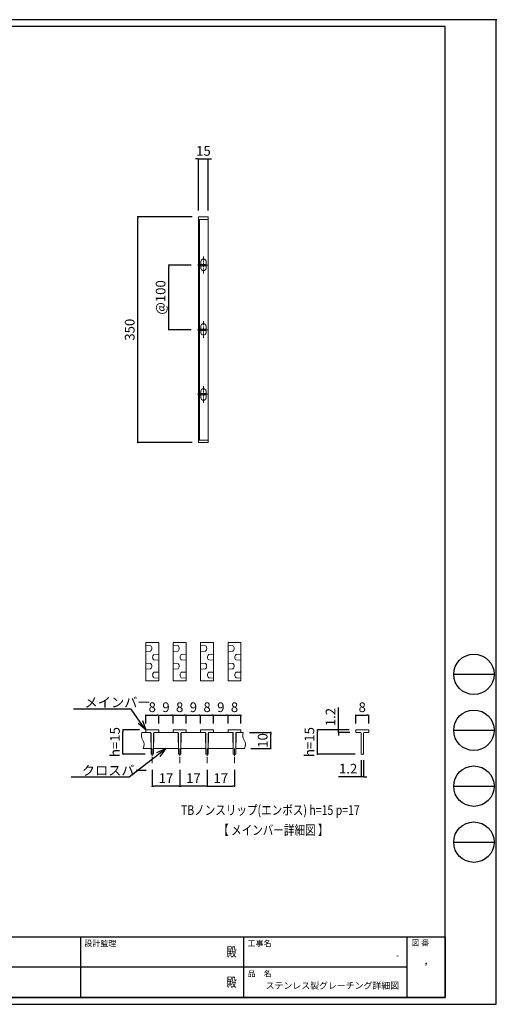
# Model space of a CAD drawing. Extents: x 0 to 431, y 0 to 305.
# Drawn here: x 283 to 431, y 0 to 305 of the extents above; entities that cross this region are included whole.
import ezdxf
from ezdxf import colors
from ezdxf.entities.mleader import LeaderData, LeaderLine
from ezdxf.enums import TextEntityAlignment as Align
from ezdxf.math import Vec2, Vec3

# ---------------------------------------------------------------- set-up
doc = ezdxf.new("R2010")
doc.units = 0
doc.header["$MEASUREMENT"] = 0
doc.linetypes.add('CENTER1', pattern=[10, 6.25, -1.25, 1.25, -1.25])
doc.layers.get('0').update_dxf_attribs({"linetype": 'CONTINUOUS'})
doc.layers.get('Defpoints').update_dxf_attribs({"linetype": 'CONTINUOUS'})
doc.layers.add('A1FRAME', color=7, linetype='CONTINUOUS')
for name, color, linetype, lineweight in [('中心線', 140, 'CENTER1', 5), ('寸法', 4, 'CONTINUOUS', 5), ('文字', 7, 'CONTINUOUS', 0), ('蓋', 3, 'CONTINUOUS', 5)]:
    doc.layers.add(name, color=color, linetype=linetype, lineweight=lineweight)
doc.styles.get("Standard").update_dxf_attribs({"font": 'txt.shx', "width": 0.8, "bigfont": 'bigfont.shx'})
doc.styles.add('丸ゴシック', font='HGRSMP.TTF', dxfattribs={"width": 0.9})
doc.dimstyles.new('単品1-2', dxfattribs={"dimtxt": 3, "dimasz": 0.5, "dimexe": 0, "dimexo": 2, "dimgap": 1, "dimtad": 1, "dimlfac": 2, "dimdsep": 46, "dimtxsty": 'STANDARD', "dimblk": 'DOT', "dimcen": 0.09, "dimadec": 0, "dimazin": 2, "dimtfac": 1, "dimtmove": 0, "dimatfit": 3, "dimldrblk": 'OPEN30', "dimfxl": 1, "dimtolj": 1, "dimtzin": 0, "dimarcsym": 0})
doc.dimstyles.new('単品1-5', dxfattribs={"dimtxt": 3, "dimasz": 0.5, "dimexe": 0, "dimexo": 2, "dimgap": 1, "dimtad": 1, "dimlfac": 5, "dimdsep": 46, "dimtxsty": 'STANDARD', "dimblk": 'DOT', "dimcen": 0.09, "dimadec": 0, "dimazin": 2, "dimtfac": 1, "dimtmove": 0, "dimatfit": 3, "dimldrblk": 'OPEN30', "dimfxl": 1, "dimtolj": 1, "dimtzin": 0, "dimarcsym": 0})

# ---------------------------------------------------------------- blocks, each defined once
blk = doc.blocks.new('_Dot')
at = {"color": 0, "linetype": 'ByBlock', "lineweight": -2}
blk.add_line((-0.5, 0), (-1, 0), dxfattribs=at)
at = {"color": 0, "linetype": 'ByBlock', "const_width": 0.5}
blk.add_lwpolyline([(-0.25, 0, 1), (0.25, 0, 1)], format="xyb", close=True, dxfattribs=at)
blk = doc.blocks.new('*D2')
at = {"layer": 'Defpoints', "color": 0, "transparency": 16777216}
for p in [(319.52, 244.17), (338.37, 244.17), (338.37, 174.17)]:
    blk.add_point(p, dxfattribs=at)
at = {"layer": '寸法', "color": 0, "lineweight": -2, "transparency": 16777216}
for p, q in [((336.37, 244.17), (319.52, 244.17)), ((319.52, 174.67), (319.52, 243.67)), ((336.37, 174.17), (319.52, 174.17))]:
    blk.add_line(p, q, dxfattribs=at)
at = {"layer": '寸法', "color": 0, "lineweight": -2, "transparency": 16777216, "xscale": 0.5, "yscale": 0.5, "zscale": 0.5}
for p, rotation in [((319.52, 244.17), 90), ((319.52, 174.17), 270)]:
    blk.add_blockref('_Dot', p, dxfattribs=dict(at, rotation=rotation))
at = {"layer": '寸法', "color": 0, "transparency": 16777216, "insert": (317.02, 209.17), "char_height": 3, "attachment_point": 5, "rotation": 90}
blk.add_mtext('\\A1;350', dxfattribs=at)
blk = doc.blocks.new('_Open30')
at = {"color": 0, "linetype": 'ByBlock', "lineweight": -2}
for p, q in [((-1, 0.27), (0, 0)), ((0, 0), (-1, -0.27)), ((0, 0), (-1, 0))]:
    blk.add_line(p, q, dxfattribs=at)
blk = doc.blocks.new('*D3')
at = {"layer": 'Defpoints', "color": 0, "transparency": 16777216}
for p in [(341.37, 262.1), (338.37, 244.17), (341.37, 244.17)]:
    blk.add_point(p, dxfattribs=at)
at = {"layer": '寸法', "color": 0, "lineweight": -2, "transparency": 16777216}
for p, q in [((337.87, 262.1), (337.37, 262.1)), ((338.37, 246.17), (338.37, 262.1)), ((338.37, 262.1), (341.37, 262.1)), ((341.37, 246.17), (341.37, 262.1)), ((341.87, 262.1), (342.37, 262.1))]:
    blk.add_line(p, q, dxfattribs=at)
at = {"layer": '寸法', "color": 0, "lineweight": -2, "transparency": 16777216, "xscale": 0.5, "yscale": 0.5, "zscale": 0.5}
blk.add_blockref('_Dot', (338.37, 262.1), dxfattribs=at)
at = {"layer": '寸法', "color": 0, "lineweight": -2, "transparency": 16777216, "xscale": 0.5, "yscale": 0.5, "zscale": 0.5, "rotation": 180}
blk.add_blockref('_Dot', (341.37, 262.1), dxfattribs=at)
at = {"layer": '寸法', "color": 0, "transparency": 16777216, "insert": (339.87, 264.6), "char_height": 3, "attachment_point": 5}
blk.add_mtext('\\A1;15', dxfattribs=at)
blk = doc.blocks.new('*D4')
at = {"layer": 'Defpoints', "color": 0, "transparency": 16777216}
for p in [(329.1, 229.17), (338.05, 229.17), (338.05, 209.17)]:
    blk.add_point(p, dxfattribs=at)
at = {"layer": '寸法', "color": 0, "lineweight": -2, "transparency": 16777216}
for p, q in [((336.05, 229.17), (329.1, 229.17)), ((329.1, 209.67), (329.1, 228.67)), ((336.05, 209.17), (329.1, 209.17))]:
    blk.add_line(p, q, dxfattribs=at)
at = {"layer": '寸法', "color": 0, "lineweight": -2, "transparency": 16777216, "xscale": 0.5, "yscale": 0.5, "zscale": 0.5}
for p, rotation in [((329.1, 229.17), 90), ((329.1, 209.17), 270)]:
    blk.add_blockref('_Dot', p, dxfattribs=dict(at, rotation=rotation))
at = {"layer": '寸法', "color": 0, "transparency": 16777216, "insert": (326.6, 219.17), "char_height": 3, "attachment_point": 5, "rotation": 90}
blk.add_mtext('\\A1;@100', dxfattribs=at)
blk = doc.blocks.new('*D5')
at = {"layer": 'Defpoints', "color": 0, "transparency": 16777216}
for p in [(375.21, 85.06), (387.1, 85.06), (388.88, 77.56)]:
    blk.add_point(p, dxfattribs=at)
at = {"layer": '寸法', "color": 0, "lineweight": -2, "transparency": 16777216}
for p, q in [((385.1, 85.06), (375.21, 85.06)), ((375.21, 78.06), (375.21, 84.56)), ((386.88, 77.56), (375.21, 77.56))]:
    blk.add_line(p, q, dxfattribs=at)
at = {"layer": '寸法', "color": 0, "lineweight": -2, "transparency": 16777216, "xscale": 0.5, "yscale": 0.5, "zscale": 0.5}
for p, rotation in [((375.21, 85.06), 90), ((375.21, 77.56), 270)]:
    blk.add_blockref('_Dot', p, dxfattribs=dict(at, rotation=rotation))
at = {"layer": '寸法', "color": 0, "transparency": 16777216, "insert": (372.71, 81.31), "char_height": 3, "attachment_point": 5, "rotation": 90}
blk.add_mtext('\\A1;h=15', dxfattribs=at)
blk = doc.blocks.new('*D6')
at = {"layer": 'Defpoints', "color": 0, "transparency": 16777216}
for p in [(391.1, 89.61), (387.1, 85.06), (391.1, 85.06)]:
    blk.add_point(p, dxfattribs=at)
at = {"layer": '寸法', "color": 0, "lineweight": -2, "transparency": 16777216}
for p, q in [((387.1, 87.06), (387.1, 89.61)), ((387.6, 89.61), (390.6, 89.61)), ((391.1, 87.06), (391.1, 89.61))]:
    blk.add_line(p, q, dxfattribs=at)
at = {"layer": '寸法', "color": 0, "lineweight": -2, "transparency": 16777216, "xscale": 0.5, "yscale": 0.5, "zscale": 0.5, "rotation": 180}
blk.add_blockref('_Dot', (387.1, 89.61), dxfattribs=at)
at = {"layer": '寸法', "color": 0, "lineweight": -2, "transparency": 16777216, "xscale": 0.5, "yscale": 0.5, "zscale": 0.5}
blk.add_blockref('_Dot', (391.1, 89.61), dxfattribs=at)
at = {"layer": '寸法', "color": 0, "transparency": 16777216, "insert": (389.1, 92.11), "char_height": 3, "attachment_point": 5}
blk.add_mtext('\\A1;8', dxfattribs=at)
blk = doc.blocks.new('*D7')
at = {"layer": 'Defpoints', "color": 0, "transparency": 16777216}
for p in [(381.76, 85.06), (387.1, 85.06), (387.25, 84.31)]:
    blk.add_point(p, dxfattribs=at)
at = {"layer": '寸法', "color": 0, "lineweight": -2, "transparency": 16777216}
for p, q in [((381.76, 85.56), (381.76, 92.06)), ((385.1, 85.06), (381.76, 85.06)), ((381.76, 84.31), (381.76, 85.06)), ((385.25, 84.31), (381.76, 84.31)), ((381.76, 83.81), (381.76, 83.31))]:
    blk.add_line(p, q, dxfattribs=at)
at = {"layer": '寸法', "color": 0, "lineweight": -2, "transparency": 16777216, "xscale": 0.5, "yscale": 0.5, "zscale": 0.5}
for p, rotation in [((381.76, 85.06), 270), ((381.76, 84.31), 90)]:
    blk.add_blockref('_Dot', p, dxfattribs=dict(at, rotation=rotation))
at = {"layer": '寸法', "color": 0, "transparency": 16777216, "insert": (379.26, 89.06), "char_height": 3, "attachment_point": 5, "rotation": 90}
blk.add_mtext('\\A1;1.2', dxfattribs=at)
blk = doc.blocks.new('*D8')
at = {"layer": 'Defpoints', "color": 0, "transparency": 16777216}
for p in [(388.73, 77.71), (389.48, 77.71), (388.73, 70.57)]:
    blk.add_point(p, dxfattribs=at)
at = {"layer": '寸法', "color": 0, "lineweight": -2, "transparency": 16777216}
for p, q in [((388.73, 75.71), (388.73, 70.57)), ((389.48, 75.71), (389.48, 70.57)), ((388.23, 70.57), (381.73, 70.57)), ((389.48, 70.57), (388.73, 70.57)), ((389.98, 70.57), (390.48, 70.57))]:
    blk.add_line(p, q, dxfattribs=at)
at = {"layer": '寸法', "color": 0, "lineweight": -2, "transparency": 16777216, "xscale": 0.5, "yscale": 0.5, "zscale": 0.5}
blk.add_blockref('_Dot', (388.73, 70.57), dxfattribs=at)
at = {"layer": '寸法', "color": 0, "lineweight": -2, "transparency": 16777216, "xscale": 0.5, "yscale": 0.5, "zscale": 0.5, "rotation": 180}
blk.add_blockref('_Dot', (389.48, 70.57), dxfattribs=at)
at = {"layer": '寸法', "color": 0, "transparency": 16777216, "insert": (384.73, 73.07), "char_height": 3, "attachment_point": 5}
blk.add_mtext('\\A1;1.2', dxfattribs=at)
blk = doc.blocks.new('*D9')
at = {"layer": 'Defpoints', "color": 0, "transparency": 16777216}
for p in [(352.19, 84.31), (360.74, 84.31), (352.56, 79.31)]:
    blk.add_point(p, dxfattribs=at)
at = {"layer": '寸法', "color": 0, "lineweight": -2, "transparency": 16777216}
for p, q in [((354.19, 84.31), (360.74, 84.31)), ((360.74, 79.81), (360.74, 83.81)), ((354.56, 79.31), (360.74, 79.31))]:
    blk.add_line(p, q, dxfattribs=at)
at = {"layer": '寸法', "color": 0, "lineweight": -2, "transparency": 16777216, "xscale": 0.5, "yscale": 0.5, "zscale": 0.5}
for p, rotation in [((360.74, 84.31), 90), ((360.74, 79.31), 270)]:
    blk.add_blockref('_Dot', p, dxfattribs=dict(at, rotation=rotation))
at = {"layer": '寸法', "color": 0, "transparency": 16777216, "insert": (358.24, 81.81), "char_height": 3, "attachment_point": 5, "rotation": 90}
blk.add_mtext('\\A1;10', dxfattribs=at)
blk = doc.blocks.new('*D10')
at = {"layer": 'Defpoints', "color": 0, "transparency": 16777216}
for p in [(314.94, 85.06), (322.01, 85.06), (323.79, 77.56)]:
    blk.add_point(p, dxfattribs=at)
at = {"layer": '寸法', "color": 0, "lineweight": -2, "transparency": 16777216}
for p, q in [((320.01, 85.06), (314.94, 85.06)), ((314.94, 78.06), (314.94, 84.56)), ((321.79, 77.56), (314.94, 77.56))]:
    blk.add_line(p, q, dxfattribs=at)
at = {"layer": '寸法', "color": 0, "lineweight": -2, "transparency": 16777216, "xscale": 0.5, "yscale": 0.5, "zscale": 0.5}
for p, rotation in [((314.94, 85.06), 90), ((314.94, 77.56), 270)]:
    blk.add_blockref('_Dot', p, dxfattribs=dict(at, rotation=rotation))
at = {"layer": '寸法', "color": 0, "transparency": 16777216, "insert": (312.44, 81.31), "char_height": 3, "attachment_point": 5, "rotation": 90}
blk.add_mtext('\\A1;h=15', dxfattribs=at)
blk = doc.blocks.new('*D11')
at = {"layer": 'Defpoints', "color": 0, "transparency": 16777216}
for p in [(341.01, 74.73), (349.51, 74.73), (349.51, 67.62)]:
    blk.add_point(p, dxfattribs=at)
at = {"layer": '寸法', "color": 0, "lineweight": -2, "transparency": 16777216}
for p, q in [((341.01, 72.73), (341.01, 67.62)), ((349.51, 72.73), (349.51, 67.62)), ((341.51, 67.62), (349.01, 67.62))]:
    blk.add_line(p, q, dxfattribs=at)
at = {"layer": '寸法', "color": 0, "lineweight": -2, "transparency": 16777216, "xscale": 0.5, "yscale": 0.5, "zscale": 0.5, "rotation": 180}
blk.add_blockref('_Dot', (341.01, 67.62), dxfattribs=at)
at = {"layer": '寸法', "color": 0, "lineweight": -2, "transparency": 16777216, "xscale": 0.5, "yscale": 0.5, "zscale": 0.5}
blk.add_blockref('_Dot', (349.51, 67.62), dxfattribs=at)
at = {"layer": '寸法', "color": 0, "transparency": 16777216, "insert": (345.26, 70.12), "char_height": 3, "attachment_point": 5}
blk.add_mtext('\\A1;17', dxfattribs=at)
blk = doc.blocks.new('*D12')
at = {"layer": 'Defpoints', "color": 0, "transparency": 16777216}
for p in [(332.51, 74.73), (341.01, 74.73), (332.51, 67.62)]:
    blk.add_point(p, dxfattribs=at)
at = {"layer": '寸法', "color": 0, "lineweight": -2, "transparency": 16777216}
for p, q in [((332.51, 72.73), (332.51, 67.62)), ((341.01, 72.73), (341.01, 67.62)), ((340.51, 67.62), (333.01, 67.62))]:
    blk.add_line(p, q, dxfattribs=at)
at = {"layer": '寸法', "color": 0, "lineweight": -2, "transparency": 16777216, "xscale": 0.5, "yscale": 0.5, "zscale": 0.5, "rotation": 180}
blk.add_blockref('_Dot', (332.51, 67.62), dxfattribs=at)
at = {"layer": '寸法', "color": 0, "lineweight": -2, "transparency": 16777216, "xscale": 0.5, "yscale": 0.5, "zscale": 0.5}
blk.add_blockref('_Dot', (341.01, 67.62), dxfattribs=at)
at = {"layer": '寸法', "color": 0, "transparency": 16777216, "insert": (336.76, 70.12), "char_height": 3, "attachment_point": 5}
blk.add_mtext('\\A1;17', dxfattribs=at)
blk = doc.blocks.new('*D13')
at = {"layer": 'Defpoints', "color": 0, "transparency": 16777216}
for p in [(324.01, 74.73), (332.51, 74.73), (324.01, 67.62)]:
    blk.add_point(p, dxfattribs=at)
at = {"layer": '寸法', "color": 0, "lineweight": -2, "transparency": 16777216}
for p, q in [((324.01, 72.73), (324.01, 67.62)), ((332.51, 72.73), (332.51, 67.62)), ((332.01, 67.62), (324.51, 67.62))]:
    blk.add_line(p, q, dxfattribs=at)
at = {"layer": '寸法', "color": 0, "lineweight": -2, "transparency": 16777216, "xscale": 0.5, "yscale": 0.5, "zscale": 0.5, "rotation": 180}
blk.add_blockref('_Dot', (324.01, 67.62), dxfattribs=at)
at = {"layer": '寸法', "color": 0, "lineweight": -2, "transparency": 16777216, "xscale": 0.5, "yscale": 0.5, "zscale": 0.5}
blk.add_blockref('_Dot', (332.51, 67.62), dxfattribs=at)
at = {"layer": '寸法', "color": 0, "transparency": 16777216, "insert": (328.26, 70.12), "char_height": 3, "attachment_point": 5}
blk.add_mtext('\\A1;17', dxfattribs=at)
blk = doc.blocks.new('*D14')
at = {"layer": 'Defpoints', "color": 0, "transparency": 16777216}
for p in [(326.01, 89.61), (322.01, 85.06), (326.01, 85.06)]:
    blk.add_point(p, dxfattribs=at)
at = {"layer": '寸法', "color": 0, "lineweight": -2, "transparency": 16777216}
for p, q in [((322.01, 87.06), (322.01, 89.61)), ((322.51, 89.61), (325.51, 89.61)), ((326.01, 87.06), (326.01, 89.61))]:
    blk.add_line(p, q, dxfattribs=at)
at = {"layer": '寸法', "color": 0, "lineweight": -2, "transparency": 16777216, "xscale": 0.5, "yscale": 0.5, "zscale": 0.5, "rotation": 180}
blk.add_blockref('_Dot', (322.01, 89.61), dxfattribs=at)
at = {"layer": '寸法', "color": 0, "lineweight": -2, "transparency": 16777216, "xscale": 0.5, "yscale": 0.5, "zscale": 0.5}
blk.add_blockref('_Dot', (326.01, 89.61), dxfattribs=at)
at = {"layer": '寸法', "color": 0, "transparency": 16777216, "insert": (324.01, 92.11), "char_height": 3, "attachment_point": 5}
blk.add_mtext('\\A1;8', dxfattribs=at)
blk = doc.blocks.new('*D15')
at = {"layer": 'Defpoints', "color": 0, "transparency": 16777216}
for p in [(334.51, 89.61), (330.51, 85.06), (334.51, 85.06)]:
    blk.add_point(p, dxfattribs=at)
at = {"layer": '寸法', "color": 0, "lineweight": -2, "transparency": 16777216}
for p, q in [((330.51, 87.06), (330.51, 89.61)), ((331.01, 89.61), (334.01, 89.61)), ((334.51, 87.06), (334.51, 89.61))]:
    blk.add_line(p, q, dxfattribs=at)
at = {"layer": '寸法', "color": 0, "lineweight": -2, "transparency": 16777216, "xscale": 0.5, "yscale": 0.5, "zscale": 0.5, "rotation": 180}
blk.add_blockref('_Dot', (330.51, 89.61), dxfattribs=at)
at = {"layer": '寸法', "color": 0, "lineweight": -2, "transparency": 16777216, "xscale": 0.5, "yscale": 0.5, "zscale": 0.5}
blk.add_blockref('_Dot', (334.51, 89.61), dxfattribs=at)
at = {"layer": '寸法', "color": 0, "transparency": 16777216, "insert": (332.51, 92.11), "char_height": 3, "attachment_point": 5}
blk.add_mtext('\\A1;8', dxfattribs=at)
blk = doc.blocks.new('*D16')
at = {"layer": 'Defpoints', "color": 0, "transparency": 16777216}
for p in [(343.01, 89.61), (339.01, 85.06), (343.01, 85.06)]:
    blk.add_point(p, dxfattribs=at)
at = {"layer": '寸法', "color": 0, "lineweight": -2, "transparency": 16777216}
for p, q in [((339.01, 87.06), (339.01, 89.61)), ((339.51, 89.61), (342.51, 89.61)), ((343.01, 87.06), (343.01, 89.61))]:
    blk.add_line(p, q, dxfattribs=at)
at = {"layer": '寸法', "color": 0, "lineweight": -2, "transparency": 16777216, "xscale": 0.5, "yscale": 0.5, "zscale": 0.5, "rotation": 180}
blk.add_blockref('_Dot', (339.01, 89.61), dxfattribs=at)
at = {"layer": '寸法', "color": 0, "lineweight": -2, "transparency": 16777216, "xscale": 0.5, "yscale": 0.5, "zscale": 0.5}
blk.add_blockref('_Dot', (343.01, 89.61), dxfattribs=at)
at = {"layer": '寸法', "color": 0, "transparency": 16777216, "insert": (341.01, 92.11), "char_height": 3, "attachment_point": 5}
blk.add_mtext('\\A1;8', dxfattribs=at)
blk = doc.blocks.new('*D17')
at = {"layer": 'Defpoints', "color": 0, "transparency": 16777216}
for p in [(351.51, 89.61), (347.51, 85.06), (351.51, 85.06)]:
    blk.add_point(p, dxfattribs=at)
at = {"layer": '寸法', "color": 0, "lineweight": -2, "transparency": 16777216}
for p, q in [((347.51, 87.06), (347.51, 89.61)), ((348.01, 89.61), (351.01, 89.61)), ((351.51, 87.06), (351.51, 89.61))]:
    blk.add_line(p, q, dxfattribs=at)
at = {"layer": '寸法', "color": 0, "lineweight": -2, "transparency": 16777216, "xscale": 0.5, "yscale": 0.5, "zscale": 0.5, "rotation": 180}
blk.add_blockref('_Dot', (347.51, 89.61), dxfattribs=at)
at = {"layer": '寸法', "color": 0, "lineweight": -2, "transparency": 16777216, "xscale": 0.5, "yscale": 0.5, "zscale": 0.5}
blk.add_blockref('_Dot', (351.51, 89.61), dxfattribs=at)
at = {"layer": '寸法', "color": 0, "transparency": 16777216, "insert": (349.51, 92.11), "char_height": 3, "attachment_point": 5}
blk.add_mtext('\\A1;8', dxfattribs=at)
blk = doc.blocks.new('*D18')
at = {"layer": 'Defpoints', "color": 0, "transparency": 16777216}
for p in [(330.51, 89.61), (326.01, 85.06), (330.51, 85.06)]:
    blk.add_point(p, dxfattribs=at)
at = {"layer": '寸法', "color": 0, "lineweight": -2, "transparency": 16777216}
for p, q in [((326.01, 87.06), (326.01, 89.61)), ((326.51, 89.61), (330.01, 89.61)), ((330.51, 87.06), (330.51, 89.61))]:
    blk.add_line(p, q, dxfattribs=at)
at = {"layer": '寸法', "color": 0, "lineweight": -2, "transparency": 16777216, "xscale": 0.5, "yscale": 0.5, "zscale": 0.5, "rotation": 180}
blk.add_blockref('_Dot', (326.01, 89.61), dxfattribs=at)
at = {"layer": '寸法', "color": 0, "lineweight": -2, "transparency": 16777216, "xscale": 0.5, "yscale": 0.5, "zscale": 0.5}
blk.add_blockref('_Dot', (330.51, 89.61), dxfattribs=at)
at = {"layer": '寸法', "color": 0, "transparency": 16777216, "insert": (328.26, 92.11), "char_height": 3, "attachment_point": 5}
blk.add_mtext('\\A1;9', dxfattribs=at)
blk = doc.blocks.new('*D19')
at = {"layer": 'Defpoints', "color": 0, "transparency": 16777216}
for p in [(339.01, 89.61), (334.51, 85.06), (339.01, 85.06)]:
    blk.add_point(p, dxfattribs=at)
at = {"layer": '寸法', "color": 0, "lineweight": -2, "transparency": 16777216}
for p, q in [((334.51, 87.06), (334.51, 89.61)), ((335.01, 89.61), (338.51, 89.61)), ((339.01, 87.06), (339.01, 89.61))]:
    blk.add_line(p, q, dxfattribs=at)
at = {"layer": '寸法', "color": 0, "lineweight": -2, "transparency": 16777216, "xscale": 0.5, "yscale": 0.5, "zscale": 0.5, "rotation": 180}
blk.add_blockref('_Dot', (334.51, 89.61), dxfattribs=at)
at = {"layer": '寸法', "color": 0, "lineweight": -2, "transparency": 16777216, "xscale": 0.5, "yscale": 0.5, "zscale": 0.5}
blk.add_blockref('_Dot', (339.01, 89.61), dxfattribs=at)
at = {"layer": '寸法', "color": 0, "transparency": 16777216, "insert": (336.76, 92.11), "char_height": 3, "attachment_point": 5}
blk.add_mtext('\\A1;9', dxfattribs=at)
blk = doc.blocks.new('*D20')
at = {"layer": 'Defpoints', "color": 0, "transparency": 16777216}
for p in [(347.51, 89.61), (343.01, 85.06), (347.51, 85.06)]:
    blk.add_point(p, dxfattribs=at)
at = {"layer": '寸法', "color": 0, "lineweight": -2, "transparency": 16777216}
for p, q in [((343.01, 87.06), (343.01, 89.61)), ((343.51, 89.61), (347.01, 89.61)), ((347.51, 87.06), (347.51, 89.61))]:
    blk.add_line(p, q, dxfattribs=at)
at = {"layer": '寸法', "color": 0, "lineweight": -2, "transparency": 16777216, "xscale": 0.5, "yscale": 0.5, "zscale": 0.5, "rotation": 180}
blk.add_blockref('_Dot', (343.01, 89.61), dxfattribs=at)
at = {"layer": '寸法', "color": 0, "lineweight": -2, "transparency": 16777216, "xscale": 0.5, "yscale": 0.5, "zscale": 0.5}
blk.add_blockref('_Dot', (347.51, 89.61), dxfattribs=at)
at = {"layer": '寸法', "color": 0, "transparency": 16777216, "insert": (345.26, 92.11), "char_height": 3, "attachment_point": 5}
blk.add_mtext('\\A1;9', dxfattribs=at)

msp = doc.modelspace()

# ---------------------------------------------------------------- linework, layer by layer
at = {"layer": 'A1FRAME', "color": 1, "linetype": 'Continuous', "lineweight": 25}
for p, q in [((430.6604, 305.2925), (0, 305.2925)), ((430.6604, 0), (430.6604, 305.2925)), ((0, 0), (430.6604, 0))]:
    msp.add_line(p, q, dxfattribs=at)
at = {"layer": 'A1FRAME', "color": 11, "linetype": 'Continuous', "lineweight": 25}
for p, q in [((414.8551, 303.1372), (5.7474, 303.1372)), ((414.8551, 2.1553), (414.8551, 303.1372)), ((417.459, 102.3183), (429.9865, 102.3183)), ((417.459, 84.9726), (429.9865, 84.9726)), ((417.459, 67.6268), (429.9865, 67.6268)), ((417.459, 50.281), (429.9865, 50.281)), ((5.7474, 20.9465), (414.8551, 20.9465)), ((301.7462, 20.9465), (301.7462, 2.1553)), ((352.338, 20.9465), (352.338, 2.1553)), ((402.9298, 20.9465), (402.9298, 2.1553)), ((414.8551, 20.9465), (414.8551, 2.1553)), ((402.9298, 11.5509), (171.6529, 11.5509)), ((414.8551, 2.1553), (5.7474, 2.1553)), ((5.7474, 2.1553), (414.8551, 2.1553))]:
    msp.add_line(p, q, dxfattribs=at)
for centre in [(423.7227, 102.3183), (423.7227, 84.9726), (423.7227, 67.6268), (423.7227, 50.281)]:
    msp.add_circle(centre, 6.2638, dxfattribs=at)
at = {"layer": 'A1FRAME', "color": 11}
msp.add_point((430.6604, 305.2925), dxfattribs=at)
at = {"layer": '中心線', "linetype": 'CENTER1', "ltscale": 0.2}
for p, q in [((338.0515, 229.1661), (341.2997, 229.1661)), ((339.8742, 226.6332), (339.8742, 231.8195)), ((339.8742, 206.6332), (339.8742, 211.8195)), ((338.0515, 209.1661), (341.2997, 209.1661)), ((339.8742, 191.6989), (339.8742, 186.5126)), ((338.0515, 189.1661), (341.2997, 189.1661))]:
    msp.add_line(p, q, dxfattribs=at)
at = {"layer": '中心線', "linetype": 'CENTER1', "ltscale": 0.3}
for p, q in [((324.0128, 74.7259), (324.0128, 79.316)), ((332.5128, 74.7259), (332.5128, 79.316)), ((341.0128, 74.7259), (341.0128, 79.316)), ((349.5128, 74.7259), (349.5128, 79.316))]:
    msp.add_line(p, q, dxfattribs=at)
at = {"layer": '蓋', "linetype": 'Continuous'}
for p, q in [((338.3742, 244.1661), (341.3742, 244.1661)), ((338.3742, 244.1661), (338.3742, 174.1661)), ((338.3742, 243.3661), (341.3742, 243.3661)), ((338.6742, 243.3661), (338.6742, 174.9661)), ((341.3742, 244.1661), (341.3742, 174.1661)), ((338.3742, 174.9661), (341.3742, 174.9661)), ((338.3742, 174.1661), (341.3742, 174.1661)), ((322.0128, 112.1522), (322.0128, 100.2976)), ((322.0128, 112.1522), (326.0128, 112.1522)), ((326.0128, 112.1522), (326.0128, 100.2976)), ((330.5128, 112.1522), (330.5128, 100.2976)), ((330.5128, 112.1522), (334.5128, 112.1522)), ((334.5128, 112.1522), (334.5128, 100.2976)), ((339.0128, 112.1522), (339.0128, 100.2976)), ((339.0128, 112.1522), (343.0128, 112.1522)), ((343.0128, 112.1522), (343.0128, 100.2976)), ((347.5128, 112.1522), (347.5128, 100.2976)), ((347.5128, 112.1522), (351.5128, 112.1522)), ((351.5128, 112.1522), (351.5128, 100.2976)), ((322.0128, 100.2976), (326.0128, 100.2976)), ((330.5128, 100.2976), (334.5128, 100.2976)), ((339.0128, 100.2976), (343.0128, 100.2976)), ((347.5128, 100.2976), (351.5128, 100.2976)), ((323.3878, 84.3079), (320.7929, 84.3079)), ((322.0128, 85.0579), (326.0128, 85.0579)), ((322.0128, 84.4579), (322.0128, 85.0579)), ((323.3878, 84.3079), (322.1628, 84.3079)), ((323.5378, 84.1579), (323.5378, 81.2829)), ((323.6378, 77.7079), (323.6378, 84.0579)), ((324.3878, 77.7079), (324.3878, 84.0579)), ((324.4878, 84.1579), (324.4878, 81.2829)), ((324.6378, 84.3079), (325.8628, 84.3079)), ((324.6378, 84.3079), (331.8878, 84.3079)), ((326.0128, 84.4579), (326.0128, 85.0579)), ((330.5128, 85.0579), (334.5128, 85.0579)), ((330.5128, 84.4579), (330.5128, 85.0579)), ((331.8878, 84.3079), (330.6628, 84.3079)), ((332.0378, 84.1579), (332.0378, 81.2829)), ((332.1378, 77.7079), (332.1378, 84.0579)), ((332.8878, 77.7079), (332.8878, 84.0579)), ((332.9878, 84.1579), (332.9878, 81.2829)), ((333.1378, 84.3079), (334.3628, 84.3079)), ((333.1378, 84.3079), (340.3878, 84.3079)), ((334.5128, 84.4579), (334.5128, 85.0579)), ((339.0128, 85.0579), (343.0128, 85.0579)), ((339.0128, 84.4579), (339.0128, 85.0579)), ((340.3878, 84.3079), (339.1628, 84.3079)), ((340.5378, 84.1579), (340.5378, 81.2829)), ((340.6378, 77.7079), (340.6378, 84.0579)), ((341.3878, 77.7079), (341.3878, 84.0579)), ((341.4878, 84.1579), (341.4878, 81.2829)), ((341.6378, 84.3079), (342.8628, 84.3079)), ((341.6378, 84.3079), (348.8878, 84.3079)), ((343.0128, 84.4579), (343.0128, 85.0579)), ((347.5128, 85.0579), (351.5128, 85.0579)), ((347.5128, 84.4579), (347.5128, 85.0579)), ((348.8878, 84.3079), (347.6628, 84.3079)), ((349.0378, 84.1579), (349.0378, 81.2829)), ((349.1378, 77.7079), (349.1378, 84.0579)), ((349.8878, 77.7079), (349.8878, 84.0579)), ((349.9878, 84.1579), (349.9878, 81.2829)), ((350.1378, 84.3079), (351.3628, 84.3079)), ((350.1378, 84.3079), (352.1858, 84.3079)), ((351.5128, 84.4579), (351.5128, 85.0579)), ((387.1009, 85.0579), (391.1009, 85.0579)), ((387.1009, 84.4579), (387.1009, 85.0579)), ((388.4759, 84.3079), (387.2509, 84.3079)), ((388.7259, 77.7079), (388.7259, 84.0579)), ((389.4759, 77.7079), (389.4759, 84.0579)), ((389.7259, 84.3079), (390.9509, 84.3079)), ((391.1009, 84.4579), (391.1009, 85.0579)), ((323.6378, 79.3079), (321.1706, 79.3079)), ((324.2378, 77.5579), (323.7878, 77.5579)), ((332.1378, 79.3079), (324.3878, 79.3079)), ((332.7378, 77.5579), (332.2878, 77.5579)), ((340.6378, 79.3079), (332.8878, 79.3079)), ((341.2378, 77.5579), (340.7878, 77.5579)), ((349.1378, 79.3079), (341.3878, 79.3079)), ((349.7378, 77.5579), (349.2878, 77.5579)), ((352.5635, 79.3079), (349.8878, 79.3079)), ((389.3259, 77.5579), (388.8759, 77.5579))]:
    msp.add_line(p, q, dxfattribs=at)
at = {"layer": '蓋', "color": 3, "linetype": 'Continuous'}
for p, q in [((338.6742, 228.9661), (338.6742, 229.3661)), ((338.6742, 229.3661), (340.6742, 229.3661)), ((339.0742, 229.3661), (339.0742, 230.2661)), ((340.6742, 229.3661), (340.6742, 230.2661)), ((340.6742, 228.9661), (340.6742, 229.3661)), ((338.6742, 228.9661), (340.6742, 228.9661)), ((339.0742, 228.2661), (339.0742, 228.9661)), ((340.6742, 228.2661), (340.6742, 228.9661)), ((338.6742, 208.9661), (338.6742, 209.3661)), ((338.6742, 209.3661), (340.6742, 209.3661)), ((338.6742, 208.9661), (340.6742, 208.9661)), ((339.0742, 209.3661), (339.0742, 210.2661)), ((339.0742, 208.2661), (339.0742, 208.9661)), ((340.6742, 209.3661), (340.6742, 210.2661)), ((340.6742, 208.9661), (340.6742, 209.3661)), ((340.6742, 208.2661), (340.6742, 208.9661)), ((338.6742, 189.3661), (338.6742, 188.9661)), ((338.6742, 189.3661), (340.6742, 189.3661)), ((339.0742, 190.0661), (339.0742, 189.3661)), ((340.6742, 190.0661), (340.6742, 189.3661)), ((340.6742, 189.3661), (340.6742, 188.9661)), ((338.6742, 188.9661), (340.6742, 188.9661)), ((339.0742, 188.9661), (339.0742, 188.0661)), ((340.6742, 188.9661), (340.6742, 188.0661)), ((323.5128, 111.1892), (322.0128, 111.2749)), ((332.0128, 111.1892), (330.5128, 111.2749)), ((340.5128, 111.1892), (339.0128, 111.2749)), ((349.0128, 111.1892), (347.5128, 111.2749)), ((323.5128, 109.5106), (322.0128, 109.4249)), ((324.5128, 108.4392), (326.0128, 108.5249)), ((332.0128, 109.5106), (330.5128, 109.4249)), ((333.0128, 108.4392), (334.5128, 108.5249)), ((340.5128, 109.5106), (339.0128, 109.4249)), ((341.5128, 108.4392), (343.0128, 108.5249)), ((349.0128, 109.5106), (347.5128, 109.4249)), ((350.0128, 108.4392), (351.5128, 108.5249)), ((323.5128, 105.6892), (322.0128, 105.7749)), ((323.5128, 104.0106), (322.0128, 103.9249)), ((324.5128, 106.7606), (326.0128, 106.6749)), ((332.0128, 105.6892), (330.5128, 105.7749)), ((332.0128, 104.0106), (330.5128, 103.9249)), ((333.0128, 106.7606), (334.5128, 106.6749)), ((340.5128, 105.6892), (339.0128, 105.7749)), ((340.5128, 104.0106), (339.0128, 103.9249)), ((341.5128, 106.7606), (343.0128, 106.6749)), ((349.0128, 105.6892), (347.5128, 105.7749)), ((349.0128, 104.0106), (347.5128, 103.9249)), ((350.0128, 106.7606), (351.5128, 106.6749)), ((324.5128, 102.9392), (326.0128, 103.0249)), ((324.5128, 101.2606), (326.0128, 101.1749)), ((333.0128, 102.9392), (334.5128, 103.0249)), ((333.0128, 101.2606), (334.5128, 101.1749)), ((341.5128, 102.9392), (343.0128, 103.0249)), ((341.5128, 101.2606), (343.0128, 101.1749)), ((350.0128, 102.9392), (351.5128, 103.0249)), ((350.0128, 101.2606), (351.5128, 101.1749))]:
    msp.add_line(p, q, dxfattribs=at)
for centre, radius, start, end in [((339.8742, 230.2661), 0.8, 0, 180), ((339.8742, 228.2661), 0.8, 180, 0), ((339.8742, 210.2661), 0.8, 0, 180), ((339.8742, 208.2661), 0.8, 180, 0), ((339.8742, 190.0661), 0.8, 0, 180), ((339.8742, 188.0661), 0.8, 180, 0), ((322.8017, 110.3499), 1.1, 310.271755, 49.728245), ((331.3017, 110.3499), 1.1, 310.271755, 49.728245), ((339.8017, 110.3499), 1.1, 310.271755, 49.728245), ((348.3017, 110.3499), 1.1, 310.271755, 49.728245), ((325.2238, 107.5999), 1.1, 130.271755, 229.728245), ((333.7238, 107.5999), 1.1, 130.271755, 229.728245), ((342.2238, 107.5999), 1.1, 130.271755, 229.728245), ((350.7238, 107.5999), 1.1, 130.271755, 229.728245), ((322.8017, 104.8499), 1.1, 310.271755, 49.728245), ((331.3017, 104.8499), 1.1, 310.271755, 49.728245), ((339.8017, 104.8499), 1.1, 310.271755, 49.728245), ((348.3017, 104.8499), 1.1, 310.271755, 49.728245), ((325.2238, 102.0999), 1.1, 130.271755, 229.728245), ((333.7238, 102.0999), 1.1, 130.271755, 229.728245), ((342.2238, 102.0999), 1.1, 130.271755, 229.728245), ((350.7238, 102.0999), 1.1, 130.271755, 229.728245)]:
    msp.add_arc(centre, radius, start, end, dxfattribs=at)
at = {"layer": '蓋', "linetype": 'Continuous'}
for centre, radius, start, end in [((323.5098, 83.4434), 2.8511, 162.348771, 212.317537), ((322.1628, 84.4579), 0.15, 180, 270), ((323.3878, 84.0579), 0.25, 0, 90), ((323.3878, 84.1579), 0.15, 0, 90), ((324.6378, 84.0579), 0.25, 90, 180), ((324.6378, 84.1579), 0.15, 90, 180), ((325.8628, 84.4579), 0.15, 270, 0), ((330.6628, 84.4579), 0.15, 180, 270), ((331.8878, 84.0579), 0.25, 0, 90), ((331.8878, 84.1579), 0.15, 0, 90), ((333.1378, 84.0579), 0.25, 90, 180), ((333.1378, 84.1579), 0.15, 90, 180), ((334.3628, 84.4579), 0.15, 270, 0), ((339.1628, 84.4579), 0.15, 180, 270), ((340.3878, 84.0579), 0.25, 0, 90), ((340.3878, 84.1579), 0.15, 0, 90), ((341.6378, 84.0579), 0.25, 90, 180), ((341.6378, 84.1579), 0.15, 90, 180), ((342.8628, 84.4579), 0.15, 270, 0), ((347.6628, 84.4579), 0.15, 180, 270), ((348.8878, 84.0579), 0.25, 0, 90), ((348.8878, 84.1579), 0.15, 0, 90), ((350.1378, 84.0579), 0.25, 90, 180), ((350.1378, 84.1579), 0.15, 90, 180), ((351.3628, 84.4579), 0.15, 270, 0), ((354.9027, 83.4434), 2.8511, 162.348771, 212.317537), ((387.2509, 84.4579), 0.15, 180, 270), ((388.4759, 84.0579), 0.25, 0, 90), ((389.7259, 84.0579), 0.25, 90, 180), ((390.9509, 84.4579), 0.15, 270, 0), ((318.9432, 80.5545), 2.5526, 330.764674, 32.317537), ((324.0128, 81.2829), 0.475, 180, 217.863646), ((324.0128, 81.2829), 0.475, 322.136354, 0), ((332.5128, 81.2829), 0.475, 180, 217.863646), ((332.5128, 81.2829), 0.475, 322.136354, 0), ((341.0128, 81.2829), 0.475, 180, 217.863646), ((341.0128, 81.2829), 0.475, 322.136354, 0), ((349.5128, 81.2829), 0.475, 180, 217.863646), ((349.5128, 81.2829), 0.475, 322.136354, 0), ((350.3361, 80.5545), 2.5526, 330.764674, 32.317537), ((323.7878, 77.7079), 0.15, 180, 270), ((324.2378, 77.7079), 0.15, 270, 0), ((332.2878, 77.7079), 0.15, 180, 270), ((332.7378, 77.7079), 0.15, 270, 0), ((340.7878, 77.7079), 0.15, 180, 270), ((341.2378, 77.7079), 0.15, 270, 0), ((349.2878, 77.7079), 0.15, 180, 270), ((349.7378, 77.7079), 0.15, 270, 0), ((388.8759, 77.7079), 0.15, 180, 270), ((389.3259, 77.7079), 0.15, 270, 0)]:
    msp.add_arc(centre, radius, start, end, dxfattribs=at)

# ---------------------------------------------------------------- texts
at = {"layer": 'A1FRAME', "color": 11, "lineweight": 25, "style": '丸ゴシック'}
for s, p in [('設計監理', (302.9705, 19.8155)), ('工事名', (353.5623, 19.8155)), ('図 番', (404.3753, 19.9854)), ('品\u3000名', (353.5623, 10.4198))]:
    msp.add_text(s, height=1.80685, dxfattribs=at).set_placement(p, align=Align.TOP_LEFT)
at = {"layer": 'A1FRAME', "color": 11, "lineweight": 25, "style": '丸ゴシック', "width": 0.8}
for p in [(350.1698, 16.2487), (350.1698, 6.8531)]:
    msp.add_text('殿', height=2.891, dxfattribs=at).set_placement(p, align=Align.MIDDLE_RIGHT)
at = {"layer": 'A1FRAME', "color": 6, "lineweight": 25, "style": '丸ゴシック'}
for s, height, p in [('-', 2.0206, (400.5101, 15.2091)), ('ステンレス製グレーチング詳細図', 2.020565, (400.5101, 5.8135))]:
    msp.add_text(s, height=height, dxfattribs=at).set_placement(p, align=Align.MIDDLE_RIGHT)
at = {"layer": 'A1FRAME', "color": 6, "lineweight": 25, "style": '丸ゴシック', "width": 0.5}
msp.add_text('*', height=2.6941, dxfattribs=at).set_placement((408.8925, 11.5509), align=Align.MIDDLE_CENTER)
at = {"layer": '文字', "width": 0.8}
for s, p in [('TBノンスリップ(エンボス) h=15 p=17', (332.8897, 58.7237)), ('【 メインバー詳細図 】', (344.4448, 52.516))]:
    msp.add_text(s, height=3, dxfattribs=at).set_placement(p)

# ---------------------------------------------------------------- dimensions: what is measured, and where the dimension line sits
at = {"layer": '寸法'}
for base, p1, p2, dimstyle, picture, middle in [((341.3742, 262.0989), (338.3742, 244.1661), (341.3742, 244.1661), '単品1-5', '*D3', (339.8742, 262.0989)), ((343.0128, 89.6057), (339.0128, 85.0579), (343.0128, 85.0579), '単品1-2', '*D16', (341.0128, 89.6057)), ((351.5128, 89.6057), (347.5128, 85.0579), (351.5128, 85.0579), '単品1-2', '*D17', (349.5128, 89.6057))]:
    dim = msp.add_linear_dim(base=base, p1=p1, p2=p2, dimstyle=dimstyle, dxfattribs=at)
    dim.commit()
    dim.dimension.update_dxf_attribs({"geometry": picture, "text_midpoint": middle, "dimtype": 160})
dim = msp.add_linear_dim(base=(319.5161, 244.1661), p1=(338.3742, 174.1661), p2=(338.3742, 244.1661), angle=90, dimstyle='単品1-5', dxfattribs=at)
dim.commit()
dim.dimension.update_dxf_attribs({"geometry": '*D2', "text_midpoint": (317.0161, 209.1661)})
for base, p1, p2, text, dimstyle, picture, middle in [((329.1041, 229.1661), (338.0515, 209.1661), (338.0515, 229.1661), '@<>', '単品1-5', '*D4', (326.6041, 219.1661)), ((381.7604, 85.0579), (387.2509, 84.3079), (387.1009, 85.0579), '1.2', '単品1-2', '*D7', (379.2604, 89.0579))]:
    dim = msp.add_linear_dim(base=base, p1=p1, p2=p2, angle=90, text=text, dimstyle=dimstyle, dxfattribs=at)
    dim.commit()
    dim.dimension.update_dxf_attribs({"geometry": picture, "text_midpoint": middle})
for base, p1, p2, picture, middle in [((326.0128, 89.6057), (322.0128, 85.0579), (326.0128, 85.0579), '*D14', (324.0128, 92.1057)), ((330.5128, 89.6057), (326.0128, 85.0579), (330.5128, 85.0579), '*D18', (328.2628, 92.1057)), ((334.5128, 89.6057), (330.5128, 85.0579), (334.5128, 85.0579), '*D15', (332.5128, 92.1057)), ((339.0128, 89.6057), (334.5128, 85.0579), (339.0128, 85.0579), '*D19', (336.7628, 92.1057)), ((347.5128, 89.6057), (343.0128, 85.0579), (347.5128, 85.0579), '*D20', (345.2628, 92.1057)), ((391.1009, 89.6057), (387.1009, 85.0579), (391.1009, 85.0579), '*D6', (389.1009, 92.1057)), ((324.0134, 67.6217), (332.5134, 74.7259), (324.0134, 74.7259), '*D13', (328.2634, 70.1217)), ((332.5134, 67.6217), (341.0134, 74.7259), (332.5134, 74.7259), '*D12', (336.7634, 70.1217)), ((349.5134, 67.6217), (341.0134, 74.7259), (349.5134, 74.7259), '*D11', (345.2634, 70.1217))]:
    dim = msp.add_linear_dim(base=base, p1=p1, p2=p2, dimstyle='単品1-2', dxfattribs=at)
    dim.commit()
    dim.dimension.update_dxf_attribs({"geometry": picture, "text_midpoint": middle})
for base, p1, p2, picture, middle in [((314.9405, 85.0579), (323.7878, 77.5579), (322.0128, 85.0579), '*D10', (314.9405, 81.3079)), ((375.2115, 85.0579), (388.8759, 77.5579), (387.1009, 85.0579), '*D5', (375.2115, 81.3079))]:
    dim = msp.add_linear_dim(base=base, p1=p1, p2=p2, angle=90, text='h=<>', dimstyle='単品1-2', dxfattribs=at)
    dim.commit()
    dim.dimension.update_dxf_attribs({"geometry": picture, "text_midpoint": middle, "dimtype": 160})
dim = msp.add_linear_dim(base=(360.7353, 84.3079), p1=(352.5635, 79.3079), p2=(352.1858, 84.3079), angle=90, dimstyle='単品1-2', dxfattribs=at)
dim.commit()
dim.dimension.update_dxf_attribs({"geometry": '*D9', "text_midpoint": (360.7353, 81.8079), "dimtype": 160})
dim = msp.add_linear_dim(base=(388.7259, 70.5738), p1=(389.4759, 77.7079), p2=(388.7259, 77.7079), text='1.2', dimstyle='単品1-2', dxfattribs=at)
dim.commit()
dim.dimension.update_dxf_attribs({"geometry": '*D8', "text_midpoint": (384.7259, 73.0738)})

# ---------------------------------------------------------------- leaders
at = {"layer": '寸法', "linetype": 'Continuous'}
ml = msp.add_multileader_mtext('Standard', dxfattribs=at)
ml.set_content('メインバー', color=256, style='STANDARD')
ml.set_leader_properties()
ml.set_arrow_properties(name='OPEN30')
ml.build(insert=Vec2(0, 0))
ml.multileader.update_dxf_attribs({"text_left_attachment_type": 6, "text_right_attachment_type": 6, "dogleg_length": 0.36, "arrow_head_size": 3})
ctx = ml.context
ctx.base_point, ctx.char_height, ctx.arrow_head_size, ctx.landing_gap_size, ctx.plane_origin = Vec3(302.0345, 91.502), 3, 3, 1, Vec3(275.5049, 147.0062)
ctx.left_attachment, ctx.right_attachment = 6, 6
notes = []
notes.append((ctx, [(1, (1, 1, 0), (317.5145, 91.502), (-1, 0), 0.36, [(0, [(322.0128, 85.0579)], 0, [])])]))
ctx.mtext.insert, ctx.mtext.flow_direction = Vec3(303.0345, 95.102), 5
ml = msp.add_multileader_mtext('Standard', dxfattribs=at)
ml.set_content('クロスバー', color=256, style='STANDARD')
ml.set_leader_properties()
ml.set_arrow_properties(name='OPEN30')
ml.build(insert=Vec2(0, 0))
ml.multileader.update_dxf_attribs({"text_left_attachment_type": 6, "text_right_attachment_type": 6, "dogleg_length": 0.36, "arrow_head_size": 3})
ctx = ml.context
ctx.base_point, ctx.char_height, ctx.arrow_head_size, ctx.landing_gap_size, ctx.plane_origin = Vec3(301.1699, 70.3881), 3, 3, 1, Vec3(275.5049, 17.2626)
ctx.left_attachment, ctx.right_attachment = 6, 6
notes.append((ctx, [(1, (1, 1, 0), (316.8099, 70.3881), (-1, 0), 0.36, [(0, [(328.2628, 79.3079)], 0, [])])]))
ctx.mtext.insert, ctx.mtext.flow_direction = Vec3(302.1699, 73.9881), 5
for ctx, leaders in notes:
    for number, flags, end, landing, length, lines in leaders:
        leader = LeaderData()
        leader.index, (leader.has_last_leader_line, leader.has_dogleg_vector, leader.attachment_direction) = number, flags
        leader.last_leader_point, leader.dogleg_vector, leader.dogleg_length = Vec3(end), Vec3(landing), length
        for number, points, colour, breaks in lines:
            line = LeaderLine()
            line.index, line.vertices, line.color, line.breaks = number, Vec3.list(points), colors.encode_raw_color(colour), breaks
            leader.lines.append(line)
        ctx.leaders.append(leader)

doc.saveas('drawing.dxf')
